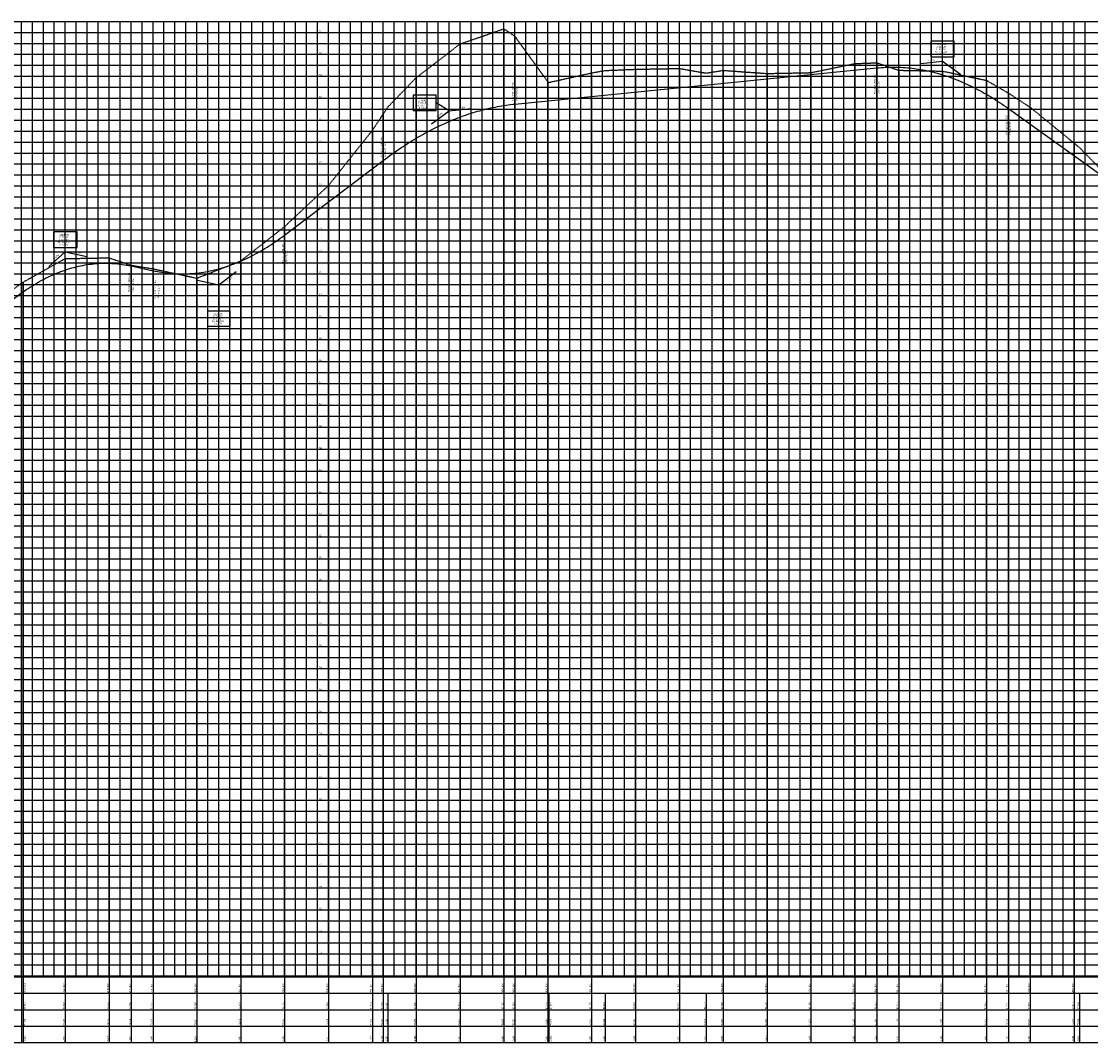
# Model space of a CAD drawing. Units: millimetres. Extents: x 180307 to 183934, y 1664929 to 1667475.
# Drawn here: x 182961 to 183449, y 1667009 to 1667475 of the extents above; entities that cross this region are included whole.
import ezdxf

# ---------------------------------------------------------------- set-up
doc = ezdxf.new("R2010")
doc.units = ezdxf.units.MM
doc.header["$LTSCALE"] = 0.5
doc.linetypes.add('CONTINUO', pattern=[0])
doc.linetypes.add('DASHED', pattern=[0.75, 0.5, -0.25])
doc.layers.add('GM_Perfil', color=7, linetype='CONTINUO')
doc.styles.add('SIMPLEX', font='simplex', dxfattribs={"height": 0.2})

# ---------------------------------------------------------------- blocks, each defined once
blk = doc.blocks.new('EDD486DEE9FE4FD412F070')
at = {"layer": 'GM_Perfil', "color": 31, "linetype": 'CONTINUO', "flags": 128}
for points in [[(5290, 1613.13), (5620, 1646.13)], [(5620, 1646.13), (5622, 1646.32), (5624, 1646.48), (5626, 1646.61), (5628, 1646.71), (5630, 1646.79), (5632, 1646.84), (5634, 1646.86), (5636, 1646.86), (5638, 1646.83), (5640, 1646.77), (5642, 1646.68), (5644, 1646.57), (5646, 1646.43), (5648, 1646.26), (5650, 1646.07), (5652, 1645.85), (5654, 1645.6), (5656, 1645.32), (5658, 1645.02), (5660, 1644.68), (5662, 1644.33), (5664, 1643.94), (5666, 1643.53), (5668, 1643.09), (5670, 1642.62), (5672, 1642.13), (5674, 1641.6), (5676, 1641.06), (5678, 1640.48), (5680, 1639.88), (5682, 1639.25), (5684, 1638.59), (5686, 1637.9), (5688, 1637.19), (5690, 1636.45), (5692, 1635.68), (5694, 1634.89), (5696, 1634.07), (5698, 1633.22), (5700, 1632.34), (5702, 1631.44), (5704, 1630.51), (5706, 1629.55), (5708, 1628.57), (5710, 1627.56), (5712, 1626.52), (5714, 1625.45), (5716, 1624.36), (5718, 1623.24), (5720, 1622.09), (5722, 1620.91), (5724, 1619.71), (5726, 1618.48), (5728, 1617.22), (5730, 1615.94), (5732, 1614.63), (5734, 1613.29), (5736, 1611.92), (5738, 1610.53), (5740, 1609.11)], [(5170, 1561.77), (5172, 1563.27), (5174, 1564.75), (5176, 1566.21), (5178, 1567.64), (5180, 1569.06), (5182, 1570.45), (5184, 1571.82), (5186, 1573.17), (5188, 1574.49), (5190, 1575.8), (5192, 1577.08), (5194, 1578.34), (5196, 1579.58), (5198, 1580.8), (5200, 1581.99), (5202, 1583.16), (5204, 1584.32), (5206, 1585.44), (5208, 1586.55), (5210, 1587.64), (5212, 1588.7), (5214, 1589.74), (5216, 1590.76), (5218, 1591.76), (5220, 1592.74), (5222, 1593.69), (5224, 1594.62), (5226, 1595.54), (5228, 1596.42), (5230, 1597.29), (5232, 1598.14), (5234, 1598.96), (5236, 1599.76), (5238, 1600.54), (5240, 1601.3), (5242, 1602.03), (5244, 1602.75), (5246, 1603.44), (5248, 1604.11), (5250, 1604.76), (5252, 1605.38), (5254, 1605.99), (5256, 1606.57), (5258, 1607.13), (5260, 1607.67), (5262, 1608.19), (5264, 1608.68), (5266, 1609.16), (5268, 1609.61), (5270, 1610.04), (5272, 1610.45), (5274, 1610.83), (5276, 1611.2), (5278, 1611.54), (5280, 1611.86), (5282, 1612.16), (5284, 1612.43), (5286, 1612.69), (5288, 1612.92), (5290, 1613.13)], [(5740, 1609.11), (5920, 1480.05)], [(5080, 1493.73), (5170, 1561.77)], [(4960, 1461.27), (4962, 1460.86), (4964, 1460.48), (4966, 1460.13), (4968, 1459.81), (4970, 1459.53), (4972, 1459.27), (4974, 1459.05), (4976, 1458.87), (4978, 1458.71), (4980, 1458.59), (4982, 1458.5), (4984, 1458.44), (4986, 1458.42), (4988, 1458.42), (4990, 1458.46), (4992, 1458.53), (4994, 1458.64), (4996, 1458.77), (4998, 1458.94), (5000, 1459.14), (5002, 1459.38), (5004, 1459.64), (5006, 1459.94), (5008, 1460.27), (5010, 1460.64), (5012, 1461.03), (5014, 1461.46), (5016, 1461.92), (5018, 1462.41), (5020, 1462.94), (5022, 1463.49), (5024, 1464.08), (5026, 1464.7), (5028, 1465.36), (5030, 1466.05), (5032, 1466.76), (5034, 1467.52), (5036, 1468.3), (5038, 1469.12), (5040, 1469.96), (5042, 1470.85), (5044, 1471.76), (5046, 1472.7), (5048, 1473.68), (5050, 1474.69), (5052, 1475.74), (5054, 1476.81), (5056, 1477.92), (5058, 1479.06), (5060, 1480.23), (5062, 1481.43), (5064, 1482.67), (5066, 1483.94), (5068, 1485.24), (5070, 1486.58), (5072, 1487.94), (5074, 1489.34), (5076, 1490.77), (5078, 1492.24), (5080, 1493.73)], [(4820, 1425.01), (4822, 1426.77), (4824, 1428.5), (4826, 1430.19), (4828, 1431.84), (4830, 1433.46), (4832, 1435.04), (4834, 1436.58), (4836, 1438.09), (4838, 1439.56), (4840, 1440.99), (4842, 1442.38), (4844, 1443.74), (4846, 1445.06), (4848, 1446.35), (4850, 1447.59), (4852, 1448.8), (4854, 1449.98), (4856, 1451.11), (4858, 1452.21), (4860, 1453.28), (4862, 1454.3), (4864, 1455.29), (4866, 1456.25), (4868, 1457.16), (4870, 1458.04), (4872, 1458.88), (4874, 1459.69), (4876, 1460.46), (4878, 1461.19), (4880, 1461.88), (4882, 1462.54), (4884, 1463.16), (4886, 1463.74), (4888, 1464.29), (4890, 1464.8), (4892, 1465.27), (4894, 1465.71), (4896, 1466.11), (4898, 1466.47), (4900, 1466.8), (4902, 1467.09), (4904, 1467.34), (4906, 1467.55), (4908, 1467.73), (4910, 1467.87), (4912, 1467.98), (4914, 1468.05), (4916, 1468.08), (4918, 1468.07), (4920, 1468.03), (4922, 1467.95), (4924, 1467.83), (4926, 1467.68), (4928, 1467.49), (4930, 1467.26), (4932, 1467), (4934, 1466.7), (4936, 1466.36), (4938, 1465.98), (4940, 1465.57)], [(4940, 1465.57), (4960, 1461.27)]]:
    blk.add_lwpolyline(points, dxfattribs=at)

msp = doc.modelspace()

# ---------------------------------------------------------------- linework, layer by layer
at = {"layer": 'GM_Perfil', "color": 254, "linetype": 'CONTINUO', "flags": 128}
for points in [[(181741.15, 1667474.73), (183930.51, 1667474.73)], [(182961.15, 1667039.73), (182961.15, 1667474.73)], [(182966.15, 1667039.73), (182966.15, 1667474.73)], [(182971.15, 1667039.73), (182971.15, 1667474.73)], [(182976.15, 1667039.73), (182976.15, 1667474.73)], [(182981.15, 1667039.73), (182981.15, 1667474.73)], [(182986.15, 1667039.73), (182986.15, 1667474.73)], [(182996.15, 1667039.73), (182996.15, 1667474.73)], [(183001.15, 1667039.73), (183001.15, 1667474.73)], [(183006.15, 1667039.73), (183006.15, 1667474.73)], [(183011.15, 1667039.73), (183011.15, 1667474.73)], [(183016.15, 1667039.73), (183016.15, 1667474.73)], [(183021.15, 1667039.73), (183021.15, 1667474.73)], [(183026.15, 1667039.73), (183026.15, 1667474.73)], [(183031.15, 1667039.73), (183031.15, 1667474.73)], [(183036.15, 1667039.73), (183036.15, 1667474.73)], [(183046.15, 1667039.73), (183046.15, 1667474.73)], [(183051.15, 1667039.73), (183051.15, 1667474.73)], [(183056.15, 1667039.73), (183056.15, 1667474.73)], [(183061.15, 1667039.73), (183061.15, 1667474.73)], [(183066.15, 1667039.73), (183066.15, 1667474.73)], [(183071.15, 1667039.73), (183071.15, 1667474.73)], [(183076.15, 1667039.73), (183076.15, 1667474.73)], [(183081.15, 1667039.73), (183081.15, 1667474.73)], [(183086.15, 1667039.73), (183086.15, 1667474.73)], [(183096.15, 1667039.73), (183096.15, 1667474.73)], [(183101.15, 1667039.73), (183101.15, 1667474.73)], [(183106.15, 1667039.73), (183106.15, 1667474.73)], [(183111.15, 1667039.73), (183111.15, 1667474.73)], [(183116.15, 1667039.73), (183116.15, 1667474.73)], [(183121.15, 1667039.73), (183121.15, 1667474.73)], [(183126.15, 1667039.73), (183126.15, 1667474.73)], [(183131.15, 1667039.73), (183131.15, 1667474.73)], [(183136.15, 1667039.73), (183136.15, 1667474.73)], [(183146.15, 1667039.73), (183146.15, 1667474.73)], [(183151.15, 1667039.73), (183151.15, 1667474.73)], [(183156.15, 1667039.73), (183156.15, 1667474.73)], [(183161.15, 1667039.73), (183161.15, 1667474.73)], [(183166.15, 1667039.73), (183166.15, 1667474.73)], [(183171.15, 1667039.73), (183171.15, 1667474.73)], [(183176.15, 1667039.73), (183176.15, 1667474.73)], [(183181.15, 1667039.73), (183181.15, 1667474.73)], [(183186.15, 1667039.73), (183186.15, 1667474.73)], [(183196.15, 1667039.73), (183196.15, 1667474.73)], [(183201.15, 1667039.73), (183201.15, 1667474.73)], [(183206.15, 1667039.73), (183206.15, 1667474.73)], [(183211.15, 1667039.73), (183211.15, 1667474.73)], [(183216.15, 1667039.73), (183216.15, 1667474.73)], [(183221.15, 1667039.73), (183221.15, 1667474.73)], [(183226.15, 1667039.73), (183226.15, 1667474.73)], [(183231.15, 1667039.73), (183231.15, 1667474.73)], [(183236.15, 1667039.73), (183236.15, 1667474.73)], [(183246.15, 1667039.73), (183246.15, 1667474.73)], [(183251.15, 1667039.73), (183251.15, 1667474.73)], [(183256.15, 1667039.73), (183256.15, 1667474.73)], [(183261.15, 1667039.73), (183261.15, 1667474.73)], [(183266.15, 1667039.73), (183266.15, 1667474.73)], [(183271.15, 1667039.73), (183271.15, 1667474.73)], [(183276.15, 1667039.73), (183276.15, 1667474.73)], [(183281.15, 1667039.73), (183281.15, 1667474.73)], [(183286.15, 1667039.73), (183286.15, 1667474.73)], [(183296.15, 1667039.73), (183296.15, 1667474.73)], [(183301.15, 1667039.73), (183301.15, 1667474.73)], [(183306.15, 1667039.73), (183306.15, 1667474.73)], [(183311.15, 1667039.73), (183311.15, 1667474.73)], [(183316.15, 1667039.73), (183316.15, 1667474.73)], [(183321.15, 1667039.73), (183321.15, 1667474.73)], [(183326.15, 1667039.73), (183326.15, 1667474.73)], [(183331.15, 1667039.73), (183331.15, 1667474.73)], [(183336.15, 1667039.73), (183336.15, 1667474.73)], [(183346.15, 1667039.73), (183346.15, 1667474.73)], [(183351.15, 1667039.73), (183351.15, 1667474.73)], [(183356.15, 1667039.73), (183356.15, 1667474.73)], [(183361.15, 1667039.73), (183361.15, 1667474.73)], [(183366.15, 1667039.73), (183366.15, 1667474.73)], [(183371.15, 1667039.73), (183371.15, 1667474.73)], [(183376.15, 1667039.73), (183376.15, 1667474.73)], [(183381.15, 1667039.73), (183381.15, 1667474.73)], [(183386.15, 1667039.73), (183386.15, 1667474.73)], [(183396.15, 1667039.73), (183396.15, 1667474.73)], [(183401.15, 1667039.73), (183401.15, 1667474.73)], [(183406.15, 1667039.73), (183406.15, 1667474.73)], [(183411.15, 1667039.73), (183411.15, 1667474.73)], [(183416.15, 1667039.73), (183416.15, 1667474.73)], [(183421.15, 1667039.73), (183421.15, 1667474.73)], [(183426.15, 1667039.73), (183426.15, 1667474.73)], [(183431.15, 1667039.73), (183431.15, 1667474.73)], [(183436.15, 1667039.73), (183436.15, 1667474.73)], [(183446.15, 1667039.73), (183446.15, 1667474.73)], [(181741.15, 1667469.73), (183930.51, 1667469.73)], [(181741.15, 1667464.73), (183930.51, 1667464.73)], [(181741.15, 1667459.73), (183930.51, 1667459.73)], [(181741.15, 1667454.73), (183930.51, 1667454.73)], [(181741.15, 1667449.73), (183930.51, 1667449.73)], [(181741.15, 1667444.73), (183930.51, 1667444.73)], [(181741.15, 1667439.73), (183930.51, 1667439.73)], [(181741.15, 1667434.73), (183930.51, 1667434.73)], [(181741.15, 1667429.73), (183930.51, 1667429.73)], [(181741.15, 1667424.73), (183930.51, 1667424.73)], [(181741.15, 1667419.73), (183930.51, 1667419.73)], [(181741.15, 1667414.73), (183930.51, 1667414.73)], [(181741.15, 1667409.73), (183930.51, 1667409.73)], [(181741.15, 1667404.73), (183930.51, 1667404.73)], [(181741.15, 1667399.73), (183930.51, 1667399.73)], [(181741.15, 1667394.73), (183930.51, 1667394.73)], [(181741.15, 1667389.73), (183930.51, 1667389.73)], [(181741.15, 1667384.73), (183930.51, 1667384.73)], [(181741.15, 1667379.73), (183930.51, 1667379.73)], [(181741.15, 1667374.73), (183930.51, 1667374.73)], [(181741.15, 1667369.73), (183930.51, 1667369.73)], [(181741.15, 1667364.73), (183930.51, 1667364.73)], [(181741.15, 1667359.73), (183930.51, 1667359.73)], [(181741.15, 1667354.73), (183930.51, 1667354.73)], [(181741.15, 1667349.73), (183930.51, 1667349.73)], [(181741.15, 1667344.73), (183930.51, 1667344.73)], [(181741.15, 1667339.73), (183930.51, 1667339.73)], [(181741.15, 1667334.73), (183930.51, 1667334.73)], [(181741.15, 1667329.73), (183930.51, 1667329.73)], [(181741.15, 1667324.73), (183930.51, 1667324.73)], [(181741.15, 1667319.73), (183930.51, 1667319.73)], [(181741.15, 1667314.73), (183930.51, 1667314.73)], [(181741.15, 1667309.73), (183930.51, 1667309.73)], [(181741.15, 1667304.73), (183930.51, 1667304.73)], [(181741.15, 1667299.73), (183930.51, 1667299.73)], [(181741.15, 1667294.73), (183930.51, 1667294.73)], [(181741.15, 1667289.73), (183930.51, 1667289.73)], [(181741.15, 1667284.73), (183930.51, 1667284.73)], [(181741.15, 1667279.73), (183930.51, 1667279.73)], [(181741.15, 1667274.73), (183930.51, 1667274.73)], [(181741.15, 1667269.73), (183930.51, 1667269.73)], [(181741.15, 1667264.73), (183930.51, 1667264.73)], [(181741.15, 1667259.73), (183930.51, 1667259.73)], [(181741.15, 1667254.73), (183930.51, 1667254.73)], [(181741.15, 1667249.73), (183930.51, 1667249.73)], [(181741.15, 1667244.73), (183930.51, 1667244.73)], [(181741.15, 1667239.73), (183930.51, 1667239.73)], [(181741.15, 1667234.73), (183930.51, 1667234.73)], [(181741.15, 1667229.73), (183930.51, 1667229.73)], [(181741.15, 1667224.73), (183930.51, 1667224.73)], [(181741.15, 1667219.73), (183930.51, 1667219.73)], [(181741.15, 1667214.73), (183930.51, 1667214.73)], [(181741.15, 1667209.73), (183930.51, 1667209.73)], [(181741.15, 1667204.73), (183930.51, 1667204.73)], [(181741.15, 1667199.73), (183930.51, 1667199.73)], [(181741.15, 1667194.73), (183930.51, 1667194.73)], [(181741.15, 1667189.73), (183930.51, 1667189.73)], [(181741.15, 1667184.73), (183930.51, 1667184.73)], [(181741.15, 1667179.73), (183930.51, 1667179.73)], [(181741.15, 1667174.73), (183930.51, 1667174.73)], [(181741.15, 1667169.73), (183930.51, 1667169.73)], [(181741.15, 1667164.73), (183930.51, 1667164.73)], [(181741.15, 1667159.73), (183930.51, 1667159.73)], [(181741.15, 1667154.73), (183930.51, 1667154.73)], [(181741.15, 1667149.73), (183930.51, 1667149.73)], [(181741.15, 1667144.73), (183930.51, 1667144.73)], [(181741.15, 1667139.73), (183930.51, 1667139.73)], [(181741.15, 1667134.73), (183930.51, 1667134.73)], [(181741.15, 1667129.73), (183930.51, 1667129.73)], [(181741.15, 1667124.73), (183930.51, 1667124.73)], [(181741.15, 1667119.73), (183930.51, 1667119.73)], [(181741.15, 1667114.73), (183930.51, 1667114.73)], [(181741.15, 1667109.73), (183930.51, 1667109.73)], [(181741.15, 1667104.73), (183930.51, 1667104.73)], [(181741.15, 1667099.73), (183930.51, 1667099.73)], [(181741.15, 1667094.73), (183930.51, 1667094.73)], [(181741.15, 1667089.73), (183930.51, 1667089.73)], [(181741.15, 1667084.73), (183930.51, 1667084.73)], [(181741.15, 1667079.73), (183930.51, 1667079.73)], [(181741.15, 1667074.73), (183930.51, 1667074.73)], [(181741.15, 1667069.73), (183930.51, 1667069.73)], [(181741.15, 1667064.73), (183930.51, 1667064.73)], [(181741.15, 1667059.73), (183930.51, 1667059.73)], [(181741.15, 1667054.73), (183930.51, 1667054.73)], [(181741.15, 1667049.73), (183930.51, 1667049.73)], [(181741.15, 1667044.73), (183930.51, 1667044.73)]]:
    msp.add_lwpolyline(points, dxfattribs=at)
at = {"layer": 'GM_Perfil', "color": 252, "linetype": 'CONTINUO', "flags": 128}
for points in [[(182991.15, 1667039.73), (182991.15, 1667474.73)], [(183041.15, 1667039.73), (183041.15, 1667474.73)], [(183091.15, 1667039.73), (183091.15, 1667474.73)], [(183141.15, 1667039.73), (183141.15, 1667474.73)], [(183191.15, 1667039.73), (183191.15, 1667474.73)], [(183241.15, 1667039.73), (183241.15, 1667474.73)], [(183291.15, 1667039.73), (183291.15, 1667474.73)], [(183341.15, 1667039.73), (183341.15, 1667474.73)], [(183391.15, 1667039.73), (183391.15, 1667474.73)], [(183441.15, 1667039.73), (183441.15, 1667474.73)]]:
    msp.add_lwpolyline(points, dxfattribs=at)
at = {"layer": 'GM_Perfil', "color": 2, "linetype": 'CONTINUO', "flags": 128}
for points in [[(183096.15, 1667039.73), (183096.15, 1667474.73)], [(183096.15, 1667469.73), (183101.15, 1667469.73)], [(183096.15, 1667459.73), (183101.15, 1667459.73)], [(183096.15, 1667449.73), (183101.15, 1667449.73)], [(183096.15, 1667439.73), (183101.15, 1667439.73)], [(183096.15, 1667429.73), (183101.15, 1667429.73)], [(183096.15, 1667419.73), (183101.15, 1667419.73)], [(183096.15, 1667409.73), (183101.15, 1667409.73)], [(183096.15, 1667399.73), (183101.15, 1667399.73)], [(183096.15, 1667389.73), (183101.15, 1667389.73)], [(183096.15, 1667379.73), (183101.15, 1667379.73)], [(183096.15, 1667369.73), (183101.15, 1667369.73)], [(183096.15, 1667359.73), (183101.15, 1667359.73)], [(183096.15, 1667349.73), (183101.15, 1667349.73)], [(183096.15, 1667339.73), (183101.15, 1667339.73)], [(183096.15, 1667329.73), (183101.15, 1667329.73)], [(183096.15, 1667319.73), (183101.15, 1667319.73)], [(183096.15, 1667309.73), (183101.15, 1667309.73)], [(183096.15, 1667299.73), (183101.15, 1667299.73)], [(183096.15, 1667289.73), (183101.15, 1667289.73)], [(183096.15, 1667279.73), (183101.15, 1667279.73)], [(183096.15, 1667269.73), (183101.15, 1667269.73)], [(183096.15, 1667259.73), (183101.15, 1667259.73)], [(183096.15, 1667249.73), (183101.15, 1667249.73)], [(183096.15, 1667239.73), (183101.15, 1667239.73)], [(183096.15, 1667229.73), (183101.15, 1667229.73)], [(183096.15, 1667219.73), (183101.15, 1667219.73)], [(183096.15, 1667209.73), (183101.15, 1667209.73)], [(183096.15, 1667199.73), (183101.15, 1667199.73)], [(183096.15, 1667189.73), (183101.15, 1667189.73)], [(183096.15, 1667179.73), (183101.15, 1667179.73)], [(183096.15, 1667169.73), (183101.15, 1667169.73)], [(183096.15, 1667159.73), (183101.15, 1667159.73)], [(183096.15, 1667149.73), (183101.15, 1667149.73)], [(183096.15, 1667139.73), (183101.15, 1667139.73)], [(183096.15, 1667129.73), (183101.15, 1667129.73)], [(183096.15, 1667119.73), (183101.15, 1667119.73)], [(183096.15, 1667109.73), (183101.15, 1667109.73)], [(183096.15, 1667099.73), (183101.15, 1667099.73)], [(183096.15, 1667089.73), (183101.15, 1667089.73)], [(183096.15, 1667079.73), (183101.15, 1667079.73)], [(183096.15, 1667069.73), (183101.15, 1667069.73)], [(183096.15, 1667059.73), (183101.15, 1667059.73)], [(183096.15, 1667049.73), (183101.15, 1667049.73)], [(181741.15, 1667039.73), (183930.51, 1667039.73)], [(183096.15, 1667039.73), (183101.15, 1667039.73)]]:
    msp.add_lwpolyline(points, dxfattribs=at)
at = {"layer": 'GM_Perfil', "color": 90, "linetype": 'DASHED', "flags": 128}
msp.add_lwpolyline([(181741.15, 1667368.11), (181761.15, 1667365.22), (181770.86, 1667367.31), (181781.15, 1667366.98), (181784, 1667368.5), (181801.15, 1667380.68), (181810.1, 1667389.14), (181821.15, 1667406.26), (181833.65, 1667439.06), (181841.15, 1667454.39), (181845.43, 1667457.87), (181850.02, 1667461.61), (181861.15, 1667464.89), (181881.15, 1667441.26), (181888.65, 1667431.78), (181901.15, 1667410.78), (181912.44, 1667397.76), (181921.15, 1667388.09), (181941.15, 1667355.37), (181961.15, 1667321.17), (181981.15, 1667292.02), (181990.95, 1667278.41), (181991.15, 1667278.13), (182001.15, 1667262.14), (182021.15, 1667237.99), (182041.15, 1667216.21), (182051.15, 1667201.29), (182061.15, 1667190.1), (182081.15, 1667171.26), (182084.38, 1667169.28), (182090.08, 1667165.92), (182101.15, 1667158.65), (182121.15, 1667138.24), (182131.15, 1667132.27), (182141.15, 1667115.21), (182161.15, 1667080.75), (182170.24, 1667073.13), (182181.15, 1667065.85), (182191.15, 1667062.65), (182201.15, 1667060.57), (182219.06, 1667059.12), (182221.15, 1667059), (182241.15, 1667064.16), (182251.15, 1667079.67), (182261.15, 1667096.81), (182281.15, 1667126.23), (182301.15, 1667134.5), (182321.15, 1667099.48), (182327.31, 1667098.59), (182331.15, 1667097.84), (182341.15, 1667103.27), (182351.15, 1667111.65), (182361.15, 1667109.42), (182381.15, 1667089.22), (182401.15, 1667080.24), (182402.82, 1667080.2), (182411.15, 1667079.99), (182417.39, 1667079.42), (182421.15, 1667079.38), (182431.15, 1667084.34), (182441.15, 1667085.17), (182444.82, 1667084.55), (182448.75, 1667069.11), (182461.15, 1667090.22), (182481.15, 1667098.17), (182491.15, 1667104.44), (182501.15, 1667112.37), (182521.15, 1667128.25), (182541.15, 1667146.37), (182551.15, 1667156.4), (182561.15, 1667168.31), (182581.15, 1667196.32), (182591.15, 1667209.89), (182598.9, 1667218.52), (182601.15, 1667220.78), (182621.15, 1667238.33), (182641.15, 1667251.04), (182651.15, 1667259.03), (182661.15, 1667268.69), (182681.15, 1667287.06), (182701.15, 1667302), (182711.15, 1667310.74), (182721.15, 1667318.72), (182741.15, 1667328.29), (182761.15, 1667328.04), (182776.68, 1667329.89), (182781.15, 1667331.67), (182801.15, 1667331.39), (182811.15, 1667329.01), (182814.65, 1667328.96), (182821.15, 1667328.8), (182831.15, 1667319.76), (182841.15, 1667309.91), (182861.15, 1667293.33), (182881.15, 1667284.79), (182891.15, 1667286.63), (182901.15, 1667289.5), (182921.15, 1667312.42), (182941.15, 1667339.36), (182951.15, 1667347.6), (182951.95, 1667348.27), (182961.15, 1667355.4), (182961.88, 1667355.87), (182981.15, 1667366.61), (183001.15, 1667366.96), (183011.15, 1667363.56), (183021.15, 1667361.96), (183041.15, 1667357.7), (183061.15, 1667365.49), (183081.15, 1667381.2), (183101.15, 1667399.92), (183121.15, 1667425.04), (183126.15, 1667432.56), (183128.19, 1667435.67), (183141.15, 1667449.09), (183161.15, 1667464.45), (183181.15, 1667471.35), (183186.15, 1667467.91), (183201.15, 1667447.19), (183201.65, 1667446.92), (183221.15, 1667451.26), (183227.31, 1667452.35), (183241.15, 1667452.91), (183261.15, 1667453.29), (183273.31, 1667451.18), (183281.15, 1667452.4), (183301.15, 1667450.99), (183321.15, 1667451.38), (183341.15, 1667455.5), (183351.15, 1667455.87), (183361.15, 1667452.47), (183381.15, 1667452.05), (183401.15, 1667447.86), (183411.15, 1667442.07), (183421.15, 1667435.53), (183441.15, 1667419.21), (183443.6, 1667417.21), (183461.15, 1667399.19), (183481.15, 1667379.96), (183484.54, 1667377.32), (183501.15, 1667364.69), (183513.44, 1667358.53), (183521.15, 1667357.43), (183541.15, 1667356.28), (183561.15, 1667360.37), (183581.15, 1667371.43), (183601.15, 1667385.61), (183621.15, 1667396.08), (183641.15, 1667400.23), (183661.15, 1667389.54), (183675.54, 1667379.68), (183681.15, 1667375.65), (183701.15, 1667360.36), (183721.15, 1667343.41), (183741.15, 1667325.68), (183761.15, 1667305.9), (183781.15, 1667286.97), (183797.46, 1667271.02), (183801.15, 1667267.36), (183821.15, 1667248.28), (183841.15, 1667231.07), (183861.15, 1667216.95), (183881.15, 1667204.69), (183901.15, 1667189.05), (183921.15, 1667174.98), (183930.51, 1667167.93)], dxfattribs=at)
at = {"layer": 'GM_Perfil', "color": 1, "linetype": 'CONTINUO', "flags": 128}
for points in [[(183181.15, 1667471.35), (183181.15, 1667039.73)], [(183186.15, 1667467.91), (183186.15, 1667039.73)], [(183161.15, 1667464.45), (183161.15, 1667039.73)], [(183351.15, 1667453.53), (183351.15, 1667462.73)], [(183381.15, 1667456.53), (183381.15, 1667458.53)], [(183241.15, 1667452.91), (183241.15, 1667039.73)], [(183261.15, 1667453.29), (183261.15, 1667039.73)], [(183281.15, 1667452.4), (183281.15, 1667039.73)], [(183341.15, 1667455.5), (183341.15, 1667039.73)], [(183351.15, 1667455.87), (183351.15, 1667039.73)], [(183361.15, 1667452.47), (183361.15, 1667039.73)], [(183371.2, 1667455.54), (183381.15, 1667456.53), (183389.28, 1667450.71)], [(183141.15, 1667449.09), (183141.15, 1667039.73)], [(183221.15, 1667451.26), (183221.15, 1667039.73)], [(183301.15, 1667450.99), (183301.15, 1667039.73)], [(183321.15, 1667451.38), (183321.15, 1667039.73)], [(183381.15, 1667452.05), (183381.15, 1667039.73)], [(183401.15, 1667447.86), (183401.15, 1667039.73)], [(183186.15, 1667437.03), (183186.15, 1667446.26)], [(183201.15, 1667447.19), (183201.15, 1667039.73)], [(183411.15, 1667435.02), (183411.15, 1667444.25)], [(183411.15, 1667442.07), (183411.15, 1667039.73)], [(183148.18, 1667428), (183156.15, 1667434.03), (183166.1, 1667435.03)], [(183156.15, 1667434.03), (183150.27, 1667437.62)], [(183421.15, 1667435.53), (183421.15, 1667039.73)], [(183126.15, 1667432.56), (183126.15, 1667039.73)], [(183121.15, 1667425.04), (183121.15, 1667039.73)], [(183126.15, 1667411.35), (183126.15, 1667420.65)], [(183441.15, 1667419.21), (183441.15, 1667039.73)], [(183101.15, 1667399.92), (183101.15, 1667039.73)], [(183081.15, 1667381.2), (183081.15, 1667039.73)], [(182973.69, 1667363.05), (182981.15, 1667369.7), (182990.93, 1667367.6)], [(182981.15, 1667369.7), (182981.15, 1667371.7)], [(182981.15, 1667366.61), (182981.15, 1667039.73)], [(183001.15, 1667366.96), (183001.15, 1667039.73)], [(183061.15, 1667365.49), (183061.15, 1667039.73)], [(183011.15, 1667363.56), (183011.15, 1667039.73)], [(183021.15, 1667361.96), (183021.15, 1667039.73)], [(183041.38, 1667356.76), (183051.15, 1667354.65), (183059.13, 1667360.68)], [(182961.15, 1667355.4), (182961.15, 1667039.73)], [(182961.88, 1667355.87), (182961.88, 1667039.73)], [(183041.15, 1667357.7), (183041.15, 1667039.73)], [(183051.15, 1667354.65), (183051.15, 1667342.83)], [(181736.65, 1667039.23), (183933.51, 1667039.23)], [(182961.15, 1667039.23), (182961.15, 1667031.73)], [(182961.88, 1667039.23), (182961.88, 1667031.73)], [(182981.15, 1667039.23), (182981.15, 1667031.73)], [(183001.15, 1667039.23), (183001.15, 1667031.73)], [(183011.15, 1667039.23), (183011.15, 1667031.73)], [(183021.15, 1667039.23), (183021.15, 1667031.73)], [(183041.15, 1667039.23), (183041.15, 1667031.73)], [(183061.15, 1667039.23), (183061.15, 1667031.73)], [(183081.15, 1667039.23), (183081.15, 1667031.73)], [(183101.15, 1667039.23), (183101.15, 1667031.73)], [(183121.15, 1667039.23), (183121.15, 1667031.73)], [(183126.15, 1667039.23), (183126.15, 1667031.73)], [(183141.15, 1667039.23), (183141.15, 1667031.73)], [(183161.15, 1667039.23), (183161.15, 1667031.73)], [(183181.15, 1667039.23), (183181.15, 1667031.73)], [(183186.15, 1667039.23), (183186.15, 1667031.73)], [(183201.15, 1667039.23), (183201.15, 1667031.73)], [(183221.15, 1667039.23), (183221.15, 1667031.73)], [(183241.15, 1667039.23), (183241.15, 1667031.73)], [(183261.15, 1667039.23), (183261.15, 1667031.73)], [(183281.15, 1667039.23), (183281.15, 1667031.73)], [(183301.15, 1667039.23), (183301.15, 1667031.73)], [(183321.15, 1667039.23), (183321.15, 1667031.73)], [(183341.15, 1667039.23), (183341.15, 1667031.73)], [(183351.15, 1667039.23), (183351.15, 1667031.73)], [(183361.15, 1667039.23), (183361.15, 1667031.73)], [(183381.15, 1667039.23), (183381.15, 1667031.73)], [(183401.15, 1667039.23), (183401.15, 1667031.73)], [(183411.15, 1667039.23), (183411.15, 1667031.73)], [(183421.15, 1667039.23), (183421.15, 1667031.73)], [(183441.15, 1667039.23), (183441.15, 1667031.73)], [(181736.65, 1667031.73), (183933.51, 1667031.73)], [(182961.15, 1667031.73), (182961.15, 1667024.23)], [(182961.88, 1667031.73), (182961.88, 1667024.23)], [(182981.15, 1667031.73), (182981.15, 1667024.23)], [(183001.15, 1667031.73), (183001.15, 1667024.23)], [(183011.15, 1667031.73), (183011.15, 1667024.23)], [(183021.15, 1667031.73), (183021.15, 1667024.23)], [(183041.15, 1667031.73), (183041.15, 1667024.23)], [(183061.15, 1667031.73), (183061.15, 1667024.23)], [(183081.15, 1667031.73), (183081.15, 1667024.23)], [(183101.15, 1667031.73), (183101.15, 1667024.23)], [(183121.15, 1667031.73), (183121.15, 1667024.23)], [(183126.15, 1667031.73), (183126.15, 1667024.23)], [(183128.19, 1667031.73), (183128.19, 1667024.23)], [(183141.15, 1667031.73), (183141.15, 1667024.23)], [(183161.15, 1667031.73), (183161.15, 1667024.23)], [(183181.15, 1667031.73), (183181.15, 1667024.23)], [(183186.15, 1667031.73), (183186.15, 1667024.23)], [(183201.15, 1667031.73), (183201.15, 1667024.23)], [(183201.65, 1667031.73), (183201.65, 1667024.23)], [(183221.15, 1667031.73), (183221.15, 1667024.23)], [(183227.31, 1667031.73), (183227.31, 1667024.23)], [(183241.15, 1667031.73), (183241.15, 1667024.23)], [(183261.15, 1667031.73), (183261.15, 1667024.23)], [(183273.31, 1667031.73), (183273.31, 1667024.23)], [(183281.15, 1667031.73), (183281.15, 1667024.23)], [(183301.15, 1667031.73), (183301.15, 1667024.23)], [(183321.15, 1667031.73), (183321.15, 1667024.23)], [(183341.15, 1667031.73), (183341.15, 1667024.23)], [(183351.15, 1667031.73), (183351.15, 1667024.23)], [(183361.15, 1667031.73), (183361.15, 1667024.23)], [(183381.15, 1667031.73), (183381.15, 1667024.23)], [(183401.15, 1667031.73), (183401.15, 1667024.23)], [(183411.15, 1667031.73), (183411.15, 1667024.23)], [(183421.15, 1667031.73), (183421.15, 1667024.23)], [(183441.15, 1667031.73), (183441.15, 1667024.23)], [(183443.6, 1667031.73), (183443.6, 1667024.23)], [(181736.65, 1667024.23), (183933.51, 1667024.23)], [(182961.15, 1667024.23), (182961.15, 1667016.73)], [(182961.88, 1667024.23), (182961.88, 1667016.73)], [(182981.15, 1667024.23), (182981.15, 1667016.73)], [(183001.15, 1667024.23), (183001.15, 1667016.73)], [(183011.15, 1667024.23), (183011.15, 1667016.73)], [(183021.15, 1667024.23), (183021.15, 1667016.73)], [(183041.15, 1667024.23), (183041.15, 1667016.73)], [(183061.15, 1667024.23), (183061.15, 1667016.73)], [(183081.15, 1667024.23), (183081.15, 1667016.73)], [(183101.15, 1667024.23), (183101.15, 1667016.73)], [(183121.15, 1667024.23), (183121.15, 1667016.73)], [(183126.15, 1667024.23), (183126.15, 1667016.73)], [(183128.19, 1667024.23), (183128.19, 1667016.73)], [(183141.15, 1667024.23), (183141.15, 1667016.73)], [(183161.15, 1667024.23), (183161.15, 1667016.73)], [(183181.15, 1667024.23), (183181.15, 1667016.73)], [(183186.15, 1667024.23), (183186.15, 1667016.73)], [(183201.15, 1667024.23), (183201.15, 1667016.73)], [(183201.65, 1667024.23), (183201.65, 1667016.73)], [(183221.15, 1667024.23), (183221.15, 1667016.73)], [(183227.31, 1667024.23), (183227.31, 1667016.73)], [(183241.15, 1667024.23), (183241.15, 1667016.73)], [(183261.15, 1667024.23), (183261.15, 1667016.73)], [(183273.31, 1667024.23), (183273.31, 1667016.73)], [(183281.15, 1667024.23), (183281.15, 1667016.73)], [(183301.15, 1667024.23), (183301.15, 1667016.73)], [(183321.15, 1667024.23), (183321.15, 1667016.73)], [(183341.15, 1667024.23), (183341.15, 1667016.73)], [(183351.15, 1667024.23), (183351.15, 1667016.73)], [(183361.15, 1667024.23), (183361.15, 1667016.73)], [(183381.15, 1667024.23), (183381.15, 1667016.73)], [(183401.15, 1667024.23), (183401.15, 1667016.73)], [(183411.15, 1667024.23), (183411.15, 1667016.73)], [(183421.15, 1667024.23), (183421.15, 1667016.73)], [(183441.15, 1667024.23), (183441.15, 1667016.73)], [(183443.6, 1667024.23), (183443.6, 1667016.73)], [(181736.65, 1667016.73), (183933.51, 1667016.73)], [(182961.15, 1667016.73), (182961.15, 1667009.23)], [(182961.88, 1667016.73), (182961.88, 1667009.23)], [(182981.15, 1667016.73), (182981.15, 1667009.23)], [(183001.15, 1667016.73), (183001.15, 1667009.23)], [(183011.15, 1667016.73), (183011.15, 1667009.23)], [(183021.15, 1667016.73), (183021.15, 1667009.23)], [(183041.15, 1667016.73), (183041.15, 1667009.23)], [(183061.15, 1667016.73), (183061.15, 1667009.23)], [(183081.15, 1667016.73), (183081.15, 1667009.23)], [(183101.15, 1667016.73), (183101.15, 1667009.23)], [(183121.15, 1667016.73), (183121.15, 1667009.23)], [(183126.15, 1667016.73), (183126.15, 1667009.23)], [(183128.19, 1667016.73), (183128.19, 1667009.23)], [(183141.15, 1667016.73), (183141.15, 1667009.23)], [(183161.15, 1667016.73), (183161.15, 1667009.23)], [(183181.15, 1667016.73), (183181.15, 1667009.23)], [(183186.15, 1667016.73), (183186.15, 1667009.23)], [(183201.15, 1667016.73), (183201.15, 1667009.23)], [(183201.65, 1667016.73), (183201.65, 1667009.23)], [(183221.15, 1667016.73), (183221.15, 1667009.23)], [(183227.31, 1667016.73), (183227.31, 1667009.23)], [(183241.15, 1667016.73), (183241.15, 1667009.23)], [(183261.15, 1667016.73), (183261.15, 1667009.23)], [(183273.31, 1667016.73), (183273.31, 1667009.23)], [(183281.15, 1667016.73), (183281.15, 1667009.23)], [(183301.15, 1667016.73), (183301.15, 1667009.23)], [(183321.15, 1667016.73), (183321.15, 1667009.23)], [(183341.15, 1667016.73), (183341.15, 1667009.23)], [(183351.15, 1667016.73), (183351.15, 1667009.23)], [(183361.15, 1667016.73), (183361.15, 1667009.23)], [(183381.15, 1667016.73), (183381.15, 1667009.23)], [(183401.15, 1667016.73), (183401.15, 1667009.23)], [(183411.15, 1667016.73), (183411.15, 1667009.23)], [(183421.15, 1667016.73), (183421.15, 1667009.23)], [(183441.15, 1667016.73), (183441.15, 1667009.23)], [(183443.6, 1667016.73), (183443.6, 1667009.23)], [(181736.65, 1667009.23), (183933.51, 1667009.23)]]:
    msp.add_lwpolyline(points, dxfattribs=at)
for points in [[(183375.82, 1667458.53), (183386.49, 1667458.53), (183386.49, 1667465.66), (183375.82, 1667465.66)], [(183139.69, 1667434.06), (183150.27, 1667434.06), (183150.27, 1667441.18), (183139.69, 1667441.18)], [(182975.82, 1667371.7), (182986.49, 1667371.7), (182986.49, 1667378.83), (182975.82, 1667378.83)], [(183046.19, 1667342.83), (183056.12, 1667342.83), (183056.12, 1667335.71), (183046.19, 1667335.71)]]:
    msp.add_lwpolyline(points, close=True, dxfattribs=at)

# ---------------------------------------------------------------- block references
at = {"layer": 'GM_Perfil', "color": 255, "xscale": 0.5, "yscale": 0.5, "zscale": 0.5}
msp.add_blockref('EDD486DEE9FE4FD412F070', (180541.15, 1666630.47), dxfattribs=at)

# ---------------------------------------------------------------- texts
at = {"layer": 'GM_Perfil', "color": 2, "style": 'SIMPLEX'}
for s, p in [('83', (183096.9, 1667469.98)), ('Z: 81,680', (183378.37, 1667462.78, 40.84)), ('L: 60,000', (183378.36, 1667461.66, 40.84)), ('2840,000', (183378.49, 1667463.91, 40.84)), ('82', (183096.9, 1667459.98)), ('Rv: -734,389', (183377.53, 1667460.53, 40.84)), ('K: 7,344', (183378.56, 1667459.41, 40.84)), ('81', (183096.9, 1667449.98)), ('80', (183096.9, 1667439.98)), ('Z: 79,430', (183142.02, 1667438.31, 39.72)), ('L: 60,000', (183142.06, 1667437.18, 39.72)), ('2615,000', (183142.25, 1667439.43, 39.72)), ('Rv: -914,634', (183141.29, 1667436.06, 39.72)), ('K: 9,146', (183142.31, 1667434.93, 39.72)), ('79', (183096.9, 1667429.98)), ('78', (183096.9, 1667419.98)), ('77', (183096.9, 1667409.98)), ('76', (183096.9, 1667399.98)), ('75', (183096.9, 1667389.98)), ('74', (183096.9, 1667379.98)), ('Rv: -542,495', (182977.52, 1667373.7, 36.5)), ('Z: 72,997', (182978.31, 1667375.95, 36.5)), ('L: 60,000', (182978.35, 1667374.83, 36.5)), ('2440,000', (182978.49, 1667377.08, 36.5)), ('K: 5,425', (182978.55, 1667372.58, 36.5)), ('73', (183096.9, 1667369.98)), ('72', (183096.9, 1667359.98)), ('71', (183096.9, 1667349.98)), ('Z: 71,492', (183048.57, 1667339.96, 35.75)), ('2510,000', (183048.74, 1667341.09, 35.75)), ('70', (183096.9, 1667339.98)), ('Rv: 617,920', (183048.1, 1667337.71, 35.75)), ('L: 60,000', (183048.55, 1667338.84, 35.75)), ('K: 6,179', (183048.8, 1667336.59, 35.75)), ('69', (183096.9, 1667329.98)), ('68', (183096.9, 1667319.98)), ('67', (183096.9, 1667309.98)), ('66', (183096.9, 1667299.98)), ('65', (183096.9, 1667289.98)), ('64', (183096.9, 1667279.98)), ('63', (183096.9, 1667269.98)), ('62', (183096.9, 1667259.98)), ('61', (183096.9, 1667249.98)), ('60', (183096.9, 1667239.98)), ('59', (183096.9, 1667229.98)), ('58', (183096.9, 1667219.98)), ('57', (183096.9, 1667209.98)), ('56', (183096.9, 1667199.98)), ('55', (183096.9, 1667189.98)), ('54', (183096.9, 1667179.98)), ('53', (183096.9, 1667169.98)), ('52', (183096.9, 1667159.98)), ('51', (183096.9, 1667149.98)), ('50', (183096.9, 1667139.98)), ('49', (183096.9, 1667129.98)), ('48', (183096.9, 1667119.98)), ('47', (183096.9, 1667109.98)), ('46', (183096.9, 1667099.98)), ('45', (183096.9, 1667089.98)), ('44', (183096.9, 1667079.98)), ('43', (183096.9, 1667069.98)), ('42', (183096.9, 1667059.98)), ('41', (183096.9, 1667049.98)), ('40', (183096.9, 1667039.98))]:
    msp.add_text(s, height=0.75, dxfattribs=at).set_placement(p)
for s, rotation, p in [('1,00%', 5.7106, (183374.66, 1667456.43)), ('-7,17%', 324.3592, (183384.62, 1667454.91)), ('PTV=EST. 2645,000', 90, (183185.65, 1667438.53)), ('PCV=EST. 2810,000', 90, (183350.65, 1667441.51)), ('COTA=81.380', 90, (183352.4, 1667441.51)), ('COTA=79.730', 90, (183187.4, 1667438.53)), ('7,56%', 37.0893, (183150.81, 1667430.87)), ('1,00%', 5.7106, (183160.61, 1667434.93)), ('PTV=EST. 2870,000', 90, (183410.65, 1667423.15)), ('COTA=79.529', 90, (183412.4, 1667423.15)), ('PCV=EST. 2585,000', 90, (183125.65, 1667412.85)), ('COTA=77.162', 90, (183127.4, 1667412.85)), ('-2,15%', 347.8661, (182985.22, 1667369.44)), ('PTV=EST. 2540,000', 90, (183080.65, 1667363.99)), ('COTA=73.760', 90, (183082.4, 1667363.99)), ('8,91%', 41.701, (182976.16, 1667366.2)), ('PTV=EST. 2470,000', 90, (183010.65, 1667351.1)), ('COTA=72.352', 90, (183012.4, 1667351.1)), ('PCV=EST. 2480,000', 90, (183022.57, 1667348.07)), ('-2,15%', 347.8661, (183044.29, 1667354.76)), ('7,56%', 37.0893, (183055.24, 1667355.92)), ('COTA=72.137', 90, (183023.96, 1667348.07)), ('2420,724', 90, (182963.1, 1667031.98)), ('2440,000', 90, (182980.9, 1667031.98)), ('2460,000', 90, (183000.9, 1667031.98)), ('2470,000', 90, (183010.9, 1667031.98)), ('2480,000', 90, (183020.9, 1667031.98)), ('2500,000', 90, (183040.9, 1667031.98)), ('2520,000', 90, (183060.9, 1667031.98)), ('2540,000', 90, (183080.9, 1667031.98)), ('2560,000', 90, (183100.9, 1667031.98)), ('2580,000', 90, (183120.9, 1667031.98)), ('2585,000', 90, (183125.9, 1667031.98)), ('2600,000', 90, (183140.9, 1667031.98)), ('2620,000', 90, (183160.9, 1667031.98)), ('2640,000', 90, (183180.9, 1667031.98)), ('2645,000', 90, (183185.9, 1667031.98)), ('2660,000', 90, (183200.9, 1667031.98)), ('2680,000', 90, (183220.9, 1667031.98)), ('2700,000', 90, (183240.9, 1667031.98)), ('2720,000', 90, (183260.9, 1667031.98)), ('2740,000', 90, (183280.9, 1667031.98)), ('2760,000', 90, (183300.9, 1667031.98)), ('2780,000', 90, (183320.9, 1667031.98)), ('2800,000', 90, (183340.9, 1667031.98)), ('2810,000', 90, (183350.9, 1667031.98)), ('2820,000', 90, (183360.9, 1667031.98)), ('2840,000', 90, (183380.9, 1667031.98)), ('2860,000', 90, (183400.9, 1667031.98)), ('2870,000', 90, (183410.9, 1667031.98)), ('2880,000', 90, (183420.9, 1667031.98)), ('2900,000', 90, (183440.9, 1667031.98)), ('71,614', 90, (182963.1, 1667024.48)), ('72,687', 90, (182980.9, 1667024.48)), ('72,723', 90, (183000.9, 1667024.48)), ('72,382', 90, (183010.9, 1667024.48)), ('72,222', 90, (183020.9, 1667024.48)), ('71,796', 90, (183040.9, 1667024.48)), ('72,576', 90, (183060.9, 1667024.48)), ('74,146', 90, (183080.9, 1667024.48)), ('76,019', 90, (183100.9, 1667024.48)), ('78,531', 90, (183120.9, 1667024.48)), ('79,283', 90, (183125.9, 1667024.48)), ('79,594', 90, (183127.94, 1667024.48)), ('80,936', 90, (183140.9, 1667024.48)), ('82,472', 90, (183160.9, 1667024.48)), ('83,162', 90, (183180.9, 1667024.48)), ('82,818', 90, (183185.9, 1667024.48)), ('80,746', 90, (183200.9, 1667024.48)), ('80,719', 90, (183202.95, 1667024.48)), ('81,153', 90, (183220.9, 1667024.48)), ('81,262', 90, (183227.06, 1667024.48)), ('81,318', 90, (183240.9, 1667024.48)), ('81,355', 90, (183260.9, 1667024.48)), ('81,145', 90, (183273.06, 1667024.48)), ('81,266', 90, (183280.9, 1667024.48)), ('81,126', 90, (183300.9, 1667024.48)), ('81,164', 90, (183320.9, 1667024.48)), ('81,576', 90, (183340.9, 1667024.48)), ('81,613', 90, (183350.9, 1667024.48)), ('81,273', 90, (183360.9, 1667024.48)), ('81,231', 90, (183380.9, 1667024.48)), ('80,813', 90, (183400.9, 1667024.48)), ('80,234', 90, (183410.9, 1667024.48)), ('79,579', 90, (183420.9, 1667024.48)), ('77,947', 90, (183440.9, 1667024.48)), ('77,748', 90, (183443.35, 1667024.48)), ('71,174', 90, (182963.1, 1667016.98)), ('72,168', 90, (182980.9, 1667016.98)), ('72,475', 90, (183000.9, 1667016.98)), ('72,352', 90, (183010.9, 1667016.98)), ('72,137', 90, (183020.9, 1667016.98)), ('72,031', 90, (183040.9, 1667016.98)), ('72,572', 90, (183060.9, 1667016.98)), ('73,760', 90, (183080.9, 1667016.98)), ('75,272', 90, (183100.9, 1667016.98)), ('76,784', 90, (183120.9, 1667016.98)), ('77,162', 90, (183125.9, 1667016.98)), ('77,313', 90, (183127.94, 1667016.98)), ('78,173', 90, (183140.9, 1667016.98)), ('79,138', 90, (183160.9, 1667016.98)), ('79,666', 90, (183180.9, 1667016.98)), ('79,730', 90, (183185.9, 1667016.98)), ('79,880', 90, (183200.9, 1667016.98)), ('79,885', 90, (183202.95, 1667016.98)), ('80,080', 90, (183220.9, 1667016.98)), ('80,142', 90, (183227.06, 1667016.98)), ('80,280', 90, (183240.9, 1667016.98)), ('80,480', 90, (183260.9, 1667016.98)), ('80,602', 90, (183273.06, 1667016.98)), ('80,680', 90, (183280.9, 1667016.98)), ('80,880', 90, (183300.9, 1667016.98)), ('81,080', 90, (183320.9, 1667016.98)), ('81,280', 90, (183340.9, 1667016.98)), ('81,380', 90, (183350.9, 1667016.98)), ('81,412', 90, (183360.9, 1667016.98)), ('81,067', 90, (183380.9, 1667016.98)), ('80,178', 90, (183400.9, 1667016.98)), ('79,529', 90, (183410.9, 1667016.98)), ('78,812', 90, (183420.9, 1667016.98)), ('77,378', 90, (183440.9, 1667016.98)), ('77,203', 90, (183443.35, 1667016.98)), ('-0,440', 90, (182963.1, 1667009.48)), ('-0,520', 90, (182980.9, 1667009.48)), ('-0,248', 90, (183000.9, 1667009.48)), ('-0,030', 90, (183010.9, 1667009.48)), ('-0,085', 90, (183020.9, 1667009.48)), ('0,234', 90, (183040.9, 1667009.48)), ('-0,004', 90, (183060.9, 1667009.48)), ('-0,386', 90, (183080.9, 1667009.48)), ('-0,747', 90, (183100.9, 1667009.48)), ('-1,747', 90, (183120.9, 1667009.48)), ('-2,121', 90, (183125.9, 1667009.48)), ('-2,280', 90, (183127.94, 1667009.48)), ('-2,763', 90, (183140.9, 1667009.48)), ('-3,334', 90, (183160.9, 1667009.48)), ('-3,496', 90, (183180.9, 1667009.48)), ('-3,088', 90, (183185.9, 1667009.48)), ('-0,866', 90, (183200.9, 1667009.48)), ('-0,834', 90, (183202.95, 1667009.48)), ('-1,073', 90, (183220.9, 1667009.48)), ('-1,120', 90, (183227.06, 1667009.48)), ('-1,038', 90, (183240.9, 1667009.48)), ('-0,875', 90, (183260.9, 1667009.48)), ('-0,543', 90, (183273.06, 1667009.48)), ('-0,586', 90, (183280.9, 1667009.48)), ('-0,246', 90, (183300.9, 1667009.48)), ('-0,084', 90, (183320.9, 1667009.48)), ('-0,296', 90, (183340.9, 1667009.48)), ('-0,233', 90, (183350.9, 1667009.48)), ('0,139', 90, (183360.9, 1667009.48)), ('-0,164', 90, (183380.9, 1667009.48)), ('-0,635', 90, (183400.9, 1667009.48)), ('-0,705', 90, (183410.9, 1667009.48)), ('-0,767', 90, (183420.9, 1667009.48)), ('-0,569', 90, (183440.9, 1667009.48)), ('-0,545', 90, (183443.35, 1667009.48))]:
    msp.add_text(s, height=0.75, rotation=rotation, dxfattribs=at).set_placement(p)

doc.saveas('drawing.dxf')
